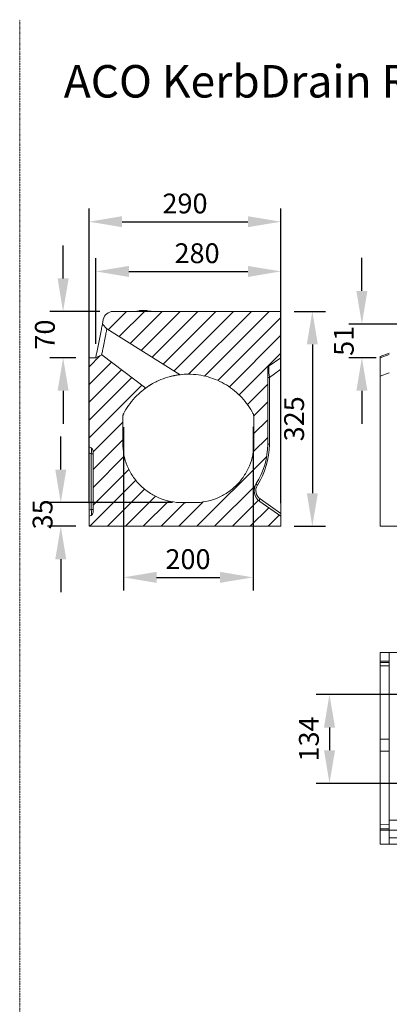
# Model space of a CAD drawing. Units: millimetres. Extents: x 5847 to 11014, y -192 to 3228.
# Drawn here: x 7536 to 8094, y 1738 to 3228 of the extents above; entities that cross this region are included whole.
import ezdxf

# ---------------------------------------------------------------- set-up
doc = ezdxf.new("R2010")
doc.units = ezdxf.units.MM
doc.linetypes.add('DASH_DOT', pattern=[0.37, 0.24, -0.06, 0.01, -0.06])
doc.layers.get('0').update_dxf_attribs({"lineweight": 18})
doc.layers.add('DUENN-18', color=253, linetype='Continuous', lineweight=0)
doc.layers.add('kote', color=152, linetype='Continuous', lineweight=0)
doc.layers.add('tekst', color=152, linetype='Continuous')
doc.styles.get("Standard").update_dxf_attribs({"font": 'trebuc.ttf'})
doc.dimstyles.new('VARIABEL-ST', dxfattribs={"dimscale": 40, "dimtxt": 7, "dimasz": 2.5, "dimexe": 1, "dimexo": 1, "dimgap": 0.6, "dimtad": 1, "dimdsep": 46, "dimtxsty": 'Standard', "dimcen": 0, "dimclrd": 256, "dimclre": 256, "dimclrt": 5, "dimadec": 0, "dimazin": 0, "dimtp": 0.1, "dimtm": 0.1, "dimtfac": 0.71, "dimtdec": 3, "dimtmove": 0, "dimatfit": 3, "dimfxl": 0, "dimtzin": 0, "dimarcsym": 0})

# ---------------------------------------------------------------- blocks, each defined once
blk = doc.blocks.new('*D213')
at = {"layer": 'DEFPOINTS', "color": 0, "transparency": 16777216}
for p in [(8683.5, 2767.8), (8052.7, 2716.8), (8094.1, 2716.8)]:
    blk.add_point(p, dxfattribs=at)
at = {"layer": 'kote', "lineweight": -2, "transparency": 16777216}
for p, q in [((8052.7, 2817.8), (8052.7, 2867.8)), ((8663.5, 2767.8), (8032.7, 2767.8)), ((8074.1, 2716.8), (8032.7, 2716.8)), ((8052.7, 2666.8), (8052.7, 2616.8))]:
    blk.add_line(p, q, dxfattribs=at)
at = {"layer": 'kote', "transparency": 16777216}
for points in [[(8044.3, 2817.8), (8061, 2817.8), (8052.7, 2767.8)], [(8044.3, 2666.8), (8061, 2666.8), (8052.7, 2716.8)]]:
    blk.add_solid(points, dxfattribs=at)
at = {"layer": 'kote', "transparency": 16777216, "insert": (8010.3, 2742.3), "char_height": 30, "attachment_point": 2, "rotation": 90}
blk.add_mtext('51', dxfattribs=at)
blk = doc.blocks.new('*D215')
at = {"layer": 'DEFPOINTS', "color": 0, "transparency": 16777216}
for p in [(7786.5, 2497.5), (7597.7, 2461.8), (7640.4, 2461.8)]:
    blk.add_point(p, dxfattribs=at)
at = {"layer": 'kote', "lineweight": -2, "transparency": 16777216}
for p, q in [((7597.7, 2547.5), (7597.7, 2597.5)), ((7766.5, 2497.5), (7577.7, 2497.5)), ((7620.4, 2461.8), (7577.7, 2461.8)), ((7597.7, 2411.8), (7597.7, 2361.8))]:
    blk.add_line(p, q, dxfattribs=at)
at = {"layer": 'kote', "transparency": 16777216}
for points in [[(7589.4, 2547.5), (7606, 2547.5), (7597.7, 2497.5)], [(7589.4, 2411.8), (7606, 2411.8), (7597.7, 2461.8)]]:
    blk.add_solid(points, dxfattribs=at)
at = {"layer": 'kote', "transparency": 16777216, "insert": (7555.2, 2479.7), "char_height": 30, "attachment_point": 2, "rotation": 90}
blk.add_mtext('35', dxfattribs=at)
blk = doc.blocks.new('*D216')
at = {"layer": 'DEFPOINTS', "color": 0, "transparency": 16777216}
for p in [(7692.5, 2631.8), (7888.2, 2632.2), (7888.2, 2384.4)]:
    blk.add_point(p, dxfattribs=at)
at = {"layer": 'kote', "lineweight": -2, "transparency": 16777216}
for p, q in [((7692.5, 2611.8), (7692.5, 2364.4)), ((7888.2, 2612.2), (7888.2, 2364.4)), ((7742.5, 2384.4), (7838.2, 2384.4))]:
    blk.add_line(p, q, dxfattribs=at)
at = {"layer": 'kote', "transparency": 16777216}
for points in [[(7742.5, 2392.8), (7742.5, 2376.1), (7692.5, 2384.4)], [(7838.2, 2392.8), (7838.2, 2376.1), (7888.2, 2384.4)]]:
    blk.add_solid(points, dxfattribs=at)
at = {"layer": 'kote', "transparency": 16777216, "insert": (7789.9, 2427), "char_height": 30, "attachment_point": 2}
blk.add_mtext('200', dxfattribs=at)
blk = doc.blocks.new('*D217')
at = {"layer": 'DEFPOINTS', "color": 0, "transparency": 16777216}
for p in [(7930.4, 2786.8), (7930.4, 2461.8), (7977.8, 2461.8)]:
    blk.add_point(p, dxfattribs=at)
at = {"layer": 'kote', "lineweight": -2, "transparency": 16777216}
for p, q in [((7950.4, 2786.8), (7997.8, 2786.8)), ((7977.8, 2736.8), (7977.8, 2511.8)), ((7950.4, 2461.8), (7997.8, 2461.8))]:
    blk.add_line(p, q, dxfattribs=at)
at = {"layer": 'kote', "transparency": 16777216}
for points in [[(7969.4, 2736.8), (7986.1, 2736.8), (7977.8, 2786.8)], [(7969.4, 2511.8), (7986.1, 2511.8), (7977.8, 2461.8)]]:
    blk.add_solid(points, dxfattribs=at)
at = {"layer": 'kote', "transparency": 16777216, "insert": (7935.3, 2624.3), "char_height": 30, "attachment_point": 2, "rotation": 90}
blk.add_mtext('325', dxfattribs=at)
blk = doc.blocks.new('*D218')
at = {"layer": 'DEFPOINTS', "color": 0, "transparency": 16777216}
for p in [(7930.4, 2922.6), (7640.4, 2476.8), (7930.4, 2476.8)]:
    blk.add_point(p, dxfattribs=at)
at = {"layer": 'kote', "lineweight": -2, "transparency": 16777216}
for p, q in [((7640.4, 2496.8), (7640.4, 2942.6)), ((7930.4, 2496.8), (7930.4, 2942.6)), ((7690.4, 2922.6), (7880.4, 2922.6))]:
    blk.add_line(p, q, dxfattribs=at)
at = {"layer": 'kote', "transparency": 16777216}
for points in [[(7690.4, 2930.9), (7690.4, 2914.3), (7640.4, 2922.6)], [(7880.4, 2930.9), (7880.4, 2914.3), (7930.4, 2922.6)]]:
    blk.add_solid(points, dxfattribs=at)
at = {"layer": 'kote', "transparency": 16777216, "insert": (7785.4, 2965.2), "char_height": 30, "attachment_point": 2}
blk.add_mtext('290', dxfattribs=at)
blk = doc.blocks.new('*D219')
at = {"layer": 'DEFPOINTS', "color": 0, "transparency": 16777216}
for p in [(7601.2, 2786.8), (7676.7, 2786.8), (7640.4, 2716.8)]:
    blk.add_point(p, dxfattribs=at)
at = {"layer": 'kote', "lineweight": -2, "transparency": 16777216}
for p, q in [((7601.2, 2836.8), (7601.2, 2886.8)), ((7656.7, 2786.8), (7581.2, 2786.8)), ((7620.4, 2716.8), (7581.2, 2716.8)), ((7601.2, 2666.8), (7601.2, 2616.8))]:
    blk.add_line(p, q, dxfattribs=at)
at = {"layer": 'kote', "transparency": 16777216}
for points in [[(7592.9, 2836.8), (7609.6, 2836.8), (7601.2, 2786.8)], [(7592.9, 2666.8), (7609.6, 2666.8), (7601.2, 2716.8)]]:
    blk.add_solid(points, dxfattribs=at)
at = {"layer": 'kote', "transparency": 16777216, "insert": (7558.7, 2751.8), "char_height": 30, "attachment_point": 2, "rotation": 90}
blk.add_mtext('70', dxfattribs=at)
blk = doc.blocks.new('*D220')
at = {"layer": 'DEFPOINTS', "color": 0, "transparency": 16777216}
for p in [(7930.4, 2847.4), (7930.4, 2786.8), (7650.7, 2717.9)]:
    blk.add_point(p, dxfattribs=at)
at = {"layer": 'kote', "lineweight": -2, "transparency": 16777216}
for p, q in [((7650.7, 2737.9), (7650.7, 2867.4)), ((7930.4, 2806.8), (7930.4, 2867.4)), ((7700.7, 2847.4), (7880.4, 2847.4))]:
    blk.add_line(p, q, dxfattribs=at)
at = {"layer": 'kote', "transparency": 16777216}
for points in [[(7700.7, 2855.7), (7700.7, 2839), (7650.7, 2847.4)], [(7880.4, 2855.7), (7880.4, 2839), (7930.4, 2847.4)]]:
    blk.add_solid(points, dxfattribs=at)
at = {"layer": 'kote', "transparency": 16777216, "insert": (7803.6, 2889.9), "char_height": 30, "attachment_point": 2}
blk.add_mtext('280', dxfattribs=at)
blk = doc.blocks.new('*D206')
at = {"layer": 'DEFPOINTS', "color": 0, "transparency": 16777216}
for p in [(8404, 2207.1), (8003.7, 2072.7), (8404, 2072.7)]:
    blk.add_point(p, dxfattribs=at)
at = {"layer": 'kote', "lineweight": -2, "transparency": 16777216}
for p, q in [((8384, 2207.1), (7983.7, 2207.1)), ((8003.7, 2157.1), (8003.7, 2122.7)), ((8384, 2072.7), (7983.7, 2072.7))]:
    blk.add_line(p, q, dxfattribs=at)
at = {"layer": 'kote', "transparency": 16777216}
for points in [[(7995.4, 2157.1), (8012.1, 2157.1), (8003.7, 2207.1)], [(7995.4, 2122.7), (8012.1, 2122.7), (8003.7, 2072.7)]]:
    blk.add_solid(points, dxfattribs=at)
at = {"layer": 'kote', "transparency": 16777216, "insert": (7976.5, 2139.9), "char_height": 30, "attachment_point": 5, "rotation": 90}
blk.add_mtext('134', dxfattribs=at)

msp = doc.modelspace()

# ---------------------------------------------------------------- hatches: boundary and pattern name
at = {"layer": 'DUENN-18', "linetype": 'Continuous', "lineweight": 0, "true_color": 0x939598}
h = msp.add_hatch(dxfattribs=at)
h.set_pattern_fill('ANSI31', color=252, scale=6, style=0)
h.set_pattern_definition([(45, (-2.467, -2838.332), (-13.470384, 13.470384), [])])
edge = h.paths.add_edge_path(flags=0)
edge.add_line((7910.4, 2585.8), (7910.4, 2700.2))
edge.add_arc((7915.4, 2700.2), 5, 125, 180, ccw=False)
edge.add_line((7912.6, 2704.3), (7930.4, 2716.8))
edge.add_line((7930.4, 2716.8), (7930.4, 2786.8))
edge.add_line((7930.4, 2786.8), (7676.7, 2786.8))
edge.add_arc((7676.7, 2771.8), 15, 90, 168.6901)
edge.add_line((7662, 2774.7), (7660.6, 2767.8))
edge.add_line((7660.6, 2767.8), (7667.3, 2760.3))
edge.add_line((7667.3, 2760.3), (7778.1, 2691.1))
edge.add_spline(control_points=[(7778.1, 2691.1), (7782.2, 2691.6), (7791.4, 2692.1), (7805.6, 2691.1), (7820.4, 2688), (7834.7, 2682.9), (7848.1, 2675.9), (7860.5, 2667.1), (7871.5, 2656.7), (7881, 2644.8), (7886.2, 2636.2), (7888.6, 2631.3), (7889, 2630.6), (7889.3, 2629.5), (7889.5, 2628.3), (7889.6, 2627.5), (7889.6, 2623.8), (7889.6, 2617.2), (7889.6, 2607.3), (7889.6, 2597.4), (7889.6, 2590.8), (7889.6, 2581.6), (7888.4, 2569.9), (7883.2, 2552.8), (7874.8, 2537.2), (7863.5, 2523.4), (7849.8, 2512.2), (7834.1, 2503.8), (7817.2, 2498.7), (7805.4, 2497.5), (7798, 2497.5), (7794.9, 2497.5), (7790.4, 2497.5), (7785.9, 2497.5), (7782.9, 2497.5), (7775.4, 2497.5), (7763.7, 2498.7), (7746.7, 2503.8), (7731.1, 2512.2), (7717.3, 2523.4), (7706, 2537.2), (7697.6, 2552.8), (7692.5, 2569.9), (7691.3, 2581.6), (7691.3, 2590.8), (7691.3, 2597.4), (7691.3, 2607.3), (7691.3, 2617.2), (7691.3, 2623.8), (7691.3, 2627.5), (7691.3, 2628.3), (7691.6, 2629.5), (7691.9, 2630.6), (7692.2, 2631.3), (7694.7, 2636.2), (7699.9, 2644.8), (7709.4, 2656.7), (7718.4, 2665.2), (7724.2, 2669.6), (7726, 2670.9)], knot_values=[0.179953, 0.179953, 0.179953, 0.179953, 0.199606, 0.223645, 0.247685, 0.271724, 0.295763, 0.319803, 0.343842, 0.367881, 0.391921, 0.391921, 0.393743, 0.395566, 0.397389, 0.399212, 0.399212, 0.414823, 0.430434, 0.446045, 0.461657, 0.461657, 0.489528, 0.517399, 0.54527, 0.573142, 0.601013, 0.628884, 0.656755, 0.684627, 0.684627, 0.692116, 0.699606, 0.707096, 0.714585, 0.714585, 0.742456, 0.770328, 0.798199, 0.82607, 0.853941, 0.881813, 0.909684, 0.937555, 0.937555, 0.953166, 0.968778, 0.984389, 1, 1, 1.001823, 1.003646, 1.005468, 1.007291, 1.007291, 1.031331, 1.05537, 1.079409, 1.09022, 1.09022, 1.09022, 1.09022], weights=[1, 1, 1, 1, 1, 1, 1, 1, 1, 1, 1, 1, 1, 1, 1, 1, 1, 1, 1, 1, 1, 1, 1, 1, 1, 1, 1, 1, 1, 1, 1, 1, 1, 1, 1, 1, 1, 1, 1, 1, 1, 1, 1, 1, 1, 1, 1, 1, 1, 1, 1, 1, 1, 1, 1, 1, 1, 1, 1, 1], degree=3, periodic=0)
edge.add_line((7726, 2670.9), (7659.5, 2721.1))
edge.add_line((7659.5, 2721.1), (7650.4, 2716.8))
edge.add_line((7650.4, 2716.8), (7640.4, 2716.8))
edge.add_line((7640.4, 2716.8), (7640.4, 2581.8))
edge.add_line((7640.4, 2581.8), (7643.5, 2580.3))
edge.add_arc((7641.4, 2575.8), 5, 0, 65, ccw=False)
edge.add_line((7646.4, 2575.8), (7646.4, 2482.8))
edge.add_arc((7641.4, 2482.8), 5, 295, 360, ccw=False)
edge.add_line((7643.5, 2478.2), (7640.4, 2476.8))
edge.add_line((7640.4, 2476.8), (7640.4, 2461.8))
edge.add_line((7640.4, 2461.8), (7930.4, 2461.8))
edge.add_line((7930.4, 2461.8), (7930.4, 2476.8))
edge.add_line((7930.4, 2476.8), (7898.4, 2499.2))
edge.add_arc((7909.9, 2515.6), 20, 147.3266, 235, ccw=False)
edge.add_arc((7800.4, 2585.8), 110, 327.3266, 360)

# ---------------------------------------------------------------- linework, layer by layer
at = {"linetype": 'DASH_DOT'}
msp.add_line((7535.7, 3228.3), (7535.7, -192.3), dxfattribs=at)
at = {"color": 7, "linetype": 'Continuous', "lineweight": 18}
for p, q in [((7930.4, 2786.8), (7676.7, 2786.8)), ((7716.4, 2787), (7712.7, 2787)), ((7712.8, 2786.8), (7712.7, 2787)), ((7712.7, 2786.8), (7712.7, 2787)), ((7716.5, 2786.8), (7716.8, 2788)), ((7719.3, 2788), (7716.8, 2788)), ((7717.1, 2788.3), (7717, 2788)), ((7717, 2788), (7717.1, 2788.3)), ((7717.1, 2788.3), (7722.7, 2788.3)), ((7719, 2786.8), (7719.3, 2788)), ((7720.5, 2788), (7719.3, 2788)), ((7720.8, 2786.8), (7720.5, 2788)), ((7727, 2788), (7720.5, 2788)), ((7722.7, 2788.3), (7728.3, 2788.3)), ((7727.3, 2786.8), (7727, 2788)), ((7734.2, 2787), (7727.2, 2787)), ((7728.7, 2787), (7728.3, 2788.3)), ((7734.2, 2787), (7734.1, 2786.8)), ((7734.2, 2787), (7734.2, 2786.8)), ((7930.4, 2716.8), (7930.4, 2786.8)), ((7662, 2774.7), (7660.6, 2767.8)), ((7658.6, 2757.6), (7652.5, 2727)), ((7660.6, 2767.8), (7667.3, 2760.3)), ((7667.3, 2760.3), (7778.1, 2691.1)), ((7667.3, 2760.3), (7667.3, 2760.2)), ((7667.3, 2760.3), (7667.3, 2760.3)), ((7665.2, 2749.7), (7661.6, 2731.8)), ((7650.4, 2716.8), (7640.4, 2716.8)), ((7640.4, 2716.8), (7640.4, 2581.8)), ((7659.5, 2721.1), (7650.4, 2716.8)), ((7726, 2670.9), (7659.5, 2721.1)), ((7930.4, 2716.8), (7912.6, 2704.3)), ((7930.4, 2716.8), (7930.4, 2699.4)), ((8080.1, 2718.7), (8094.1, 2723.8)), ((8080.1, 2716.6), (8080.1, 2718.7)), ((8080.1, 2688.7), (8080.1, 2716.6)), ((7910.4, 2700.2), (7910.4, 2585.8)), ((7930.4, 2481.1), (7930.4, 2699.4)), ((7763.2, 2688.4), (7772, 2690.2)), ((7772.3, 2690.3), (7780, 2691.2)), ((8080.1, 2688.7), (8094.1, 2693.8)), ((8080.1, 2461.8), (8080.1, 2688.7)), ((7643.5, 2580.3), (7640.4, 2581.8)), ((7640.4, 2572.7), (7640.4, 2581.8)), ((7640.4, 2572.7), (7640.4, 2485.9)), ((7646.4, 2482.8), (7646.4, 2575.8)), ((7898.4, 2499.2), (7930.4, 2476.8)), ((7640.4, 2476.8), (7640.4, 2485.9)), ((7643.5, 2478.2), (7640.4, 2476.8)), ((7640.4, 2476.8), (7640.4, 2461.8)), ((7930.4, 2481.1), (7930.4, 2476.8)), ((7930.4, 2461.8), (7930.4, 2476.8)), ((7640.4, 2461.8), (7930.4, 2461.8)), ((9080.1, 2461.8), (8080.1, 2461.8)), ((8080.1, 2257.4), (8080.1, 2270.5)), ((8080.1, 2270.5), (8094.1, 2270.5)), ((9094.1, 2270.5), (8094.1, 2270.5)), ((8094.1, 2270.5), (8094.1, 2016.8)), ((8080.1, 2255.4), (8080.1, 2257.4)), ((8080.1, 2250.7), (8080.1, 2255.4)), ((8080.1, 2139.5), (8080.1, 2250.7)), ((8080.1, 2121.5), (8080.1, 2139.5)), ((8080.1, 2010.5), (8080.1, 2121.5)), ((8094.1, 2002.1), (8094.1, 2016.8)), ((8080.1, 2004.1), (8080.1, 2010.5)), ((8080.1, 2002.1), (8080.1, 2004.1)), ((8080.1, 1980.5), (8080.1, 2002.1)), ((8094.1, 2002.1), (8094.1, 1990.5)), ((8094.1, 1990.5), (8183.5, 1990.5)), ((8094.1, 1990.5), (8094.1, 1980.5)), ((8080.1, 1980.5), (8094.1, 1980.5)), ((9094.1, 1980.5), (8094.1, 1980.5))]:
    msp.add_line(p, q, dxfattribs=at)
at = {"color": 8, "linetype": 'Continuous', "lineweight": 18}
for p, q in [((8094.1, 2721.7), (8080.1, 2716.6)), ((7912.9, 2585.8), (7910.4, 2585.8))]:
    msp.add_line(p, q, dxfattribs=at)
at = {"color": 7, "linetype": 'Continuous', "lineweight": 18, "flags": 128}
for points in [[(7716.4, 2786.8), (7716.5, 2787.1), (7716.6, 2787.5), (7716.7, 2788)], [(7727.3, 2786.8), (7727.2, 2787.1), (7727.1, 2787.5), (7727, 2788)], [(7727.3, 2786.8), (7727.2, 2787.1), (7727.1, 2787.5), (7727, 2788)], [(7658.6, 2757.6), (7659, 2759.7), (7659.4, 2761.7), (7659.8, 2763.5), (7660.1, 2765), (7660.3, 2766.2), (7660.5, 2767.1), (7660.6, 2767.6), (7660.6, 2767.8)], [(7665.2, 2749.7), (7665.6, 2751.6), (7665.9, 2753.4), (7666.3, 2755.2), (7666.6, 2756.7), (7666.8, 2758), (7667, 2759.1), (7667.2, 2759.8), (7667.3, 2760.2)], [(7650.4, 2716.8), (7650.5, 2717), (7650.6, 2717.5), (7650.7, 2718.4), (7651, 2719.6), (7651.3, 2721.1), (7651.6, 2722.8), (7652, 2724.8), (7652.5, 2727)], [(7659.5, 2721.5), (7659.7, 2722.2), (7659.9, 2723.2), (7660.1, 2724.6), (7660.5, 2726.2), (7660.8, 2727.9), (7661.2, 2729.8), (7661.6, 2731.8)], [(7659.4, 2721.1), (7659.4, 2721.1), (7659.5, 2721.1)]]:
    msp.add_lwpolyline(points, dxfattribs=at)
at = {"color": 7, "linetype": 'Continuous', "lineweight": 18}
for centre, radius, start, end in [((7676.7, 2771.8), 15, 90, 168.6901), ((7915.4, 2700.2), 5, 125, 180), ((7641.4, 2575.8), 5, 0, 65), ((7800.4, 2585.8), 110, 327.3266, 0), ((7909.9, 2515.6), 20, 147.3266, 235), ((7641.4, 2482.8), 5, 295, 0)]:
    msp.add_arc(centre, radius, start, end, dxfattribs=at)
msp.add_open_spline([(7659.5, 2721.5), (7659.5, 2721.3), (7659.4, 2721.1), (7659.4, 2721.1)], degree=3, dxfattribs=at)
for points, knots in [([(7778.1, 2691.1), (7782.2, 2691.6), (7791.4, 2692.1), (7805.6, 2691.1), (7820.4, 2688), (7834.7, 2682.9), (7848.1, 2675.9), (7860.5, 2667.1), (7871.5, 2656.7), (7881, 2644.8), (7886.2, 2636.2), (7888.6, 2631.3), (7889, 2630.6), (7889.3, 2629.5), (7889.5, 2628.3), (7889.6, 2627.5), (7889.6, 2623.8), (7889.6, 2617.2), (7889.6, 2607.3), (7889.6, 2597.4), (7889.6, 2590.8), (7889.6, 2581.6), (7888.4, 2569.9), (7883.2, 2552.8), (7874.8, 2537.2), (7863.5, 2523.4), (7849.8, 2512.2), (7834.1, 2503.8), (7817.2, 2498.7), (7805.4, 2497.5), (7798, 2497.5), (7794.9, 2497.5), (7790.4, 2497.5), (7785.9, 2497.5), (7782.9, 2497.5), (7775.4, 2497.5), (7763.7, 2498.7), (7746.7, 2503.8), (7731.1, 2512.2), (7717.3, 2523.4), (7706, 2537.2), (7697.6, 2552.8), (7692.5, 2569.9), (7691.3, 2581.6), (7691.3, 2590.8), (7691.3, 2597.4), (7691.3, 2607.3), (7691.3, 2617.2), (7691.3, 2623.8), (7691.3, 2627.5), (7691.3, 2628.3), (7691.6, 2629.5), (7691.9, 2630.6), (7692.2, 2631.3), (7694.7, 2636.2), (7699.9, 2644.8), (7709.4, 2656.7), (7718.4, 2665.2), (7724.2, 2669.6), (7726, 2670.9)], [0.1799529, 0.1799529, 0.1799529, 0.1799529, 0.1996059, 0.2236452, 0.2476845, 0.2717239, 0.2957632, 0.3198025, 0.3438419, 0.3678812, 0.3919205, 0.3919205, 0.3937433, 0.3955661, 0.397389, 0.3992118, 0.3992118, 0.414823, 0.4304343, 0.4460455, 0.4616567, 0.4616567, 0.489528, 0.5173992, 0.5452704, 0.5731417, 0.6010129, 0.6288841, 0.6567554, 0.6846266, 0.6846266, 0.6921163, 0.6996059, 0.7070955, 0.7145852, 0.7145852, 0.7424564, 0.7703276, 0.7981989, 0.8260701, 0.8539414, 0.8818126, 0.9096838, 0.9375551, 0.9375551, 0.9531663, 0.9687775, 0.9843888, 1, 1, 1.0018228, 1.0036456, 1.0054685, 1.0072913, 1.0072913, 1.0313306, 1.0553699, 1.0794093, 1.0902198, 1.0902198, 1.0902198, 1.0902198]), ([(7763.3, 2688.4), (7758.3, 2687.1), (7753.5, 2685.5), (7747.5, 2683.1), (7746.3, 2682.6), (7743.9, 2681.5), (7742.8, 2680.9), (7739.3, 2679.2), (7737, 2678), (7734.8, 2676.7)], [0, 0, 0, 0, 0.5, 0.5, 0.625, 0.625, 0.75, 0.75, 1, 1, 1, 1]), ([(7778.1, 2691.1), (7778.1, 2691.1), (7777.9, 2691.1), (7777.3, 2691), (7776.9, 2691), (7775.8, 2690.8), (7775.3, 2690.7), (7774, 2690.6), (7773.3, 2690.4), (7771.9, 2690.2), (7771.1, 2690.1), (7770, 2689.9), (7769.6, 2689.8), (7768.8, 2689.6), (7768.4, 2689.6), (7767.3, 2689.3), (7766.5, 2689.2), (7764.9, 2688.8), (7764.1, 2688.6), (7763.3, 2688.4)], [0, 0, 0, 0, 0.125, 0.125, 0.25, 0.25, 0.375, 0.375, 0.5, 0.5, 0.625, 0.625, 0.6875, 0.6875, 0.75, 0.75, 0.875, 0.875, 1, 1, 1, 1]), ([(7723.5, 2669), (7725.4, 2670.5), (7729.5, 2673.5), (7733.8, 2676.1), (7736.1, 2677.4)], [0, 0, 0, 0, 0.4876564, 1, 1, 1, 1]), ([(7734.8, 2676.7), (7734.2, 2676.3), (7733.6, 2676), (7732.8, 2675.5), (7732.5, 2675.3), (7732, 2675), (7731.7, 2674.8), (7730.9, 2674.3), (7730.4, 2674), (7729.7, 2673.5), (7729.5, 2673.3), (7729, 2673), (7728.8, 2672.9), (7728.2, 2672.5), (7727.8, 2672.2), (7727.3, 2671.9), (7727.2, 2671.8), (7726.9, 2671.6), (7726.8, 2671.5), (7726.5, 2671.3), (7726.3, 2671.2), (7726.1, 2671), (7726.1, 2671), (7726, 2671), (7726, 2670.9), (7726, 2670.9)], [0, 0, 0, 0, 0.125, 0.125, 0.1875, 0.1875, 0.25, 0.25, 0.375, 0.375, 0.4375, 0.4375, 0.5, 0.5, 0.625, 0.625, 0.6875, 0.6875, 0.75, 0.75, 0.875, 0.875, 0.9375, 0.9375, 1, 1, 1, 1])]:
    msp.add_open_spline(points, degree=3, knots=knots, dxfattribs=at)
for p in [(7692.5, 2631.8), (7888.2, 2632.2), (7786.5, 2497.5)]:
    msp.add_point(p, dxfattribs=at)
at = {"layer": 'DUENN-18', "linetype": 'Continuous', "lineweight": 0}
for p, q in [((7930.4, 2699.4), (7912.9, 2687.1)), ((7912.9, 2687.1), (7910.4, 2687.1)), ((7912.9, 2687.1), (7912.9, 2585.8)), ((7643.5, 2571.3), (7640.4, 2572.7)), ((7646.4, 2571.3), (7643.5, 2571.3)), ((7643.5, 2487.3), (7643.5, 2571.3)), ((7898.8, 2503.3), (7930.4, 2481.1)), ((7640.4, 2485.9), (7643.5, 2487.3)), ((7646.4, 2487.3), (7643.5, 2487.3)), ((8080.1, 2257.4), (8094.1, 2257.4)), ((8094.1, 2255.4), (8080.1, 2255.4)), ((8080.1, 2250.7), (8094.1, 2250.5)), ((8080.1, 2139.5), (8094.1, 2139.5)), ((8080.1, 2121.5), (8094.1, 2121.5)), ((8094.1, 2016.8), (9094.1, 2016.8)), ((8080.1, 2010.5), (8094.1, 2010.7)), ((8080.1, 2004.1), (8094.1, 2004)), ((8094.1, 2002), (8080.1, 2002.1)), ((9094.1, 2002.1), (8094.1, 2002.1))]:
    msp.add_line(p, q, dxfattribs=at)
at = {"layer": 'DUENN-18', "linetype": 'Continuous', "lineweight": 0, "flags": 128}
for points in [[(7894.7, 2523.7), (7894.3, 2524.1), (7893.9, 2524.5), (7893.5, 2524.9), (7893.3, 2525.3), (7893.1, 2525.6), (7893, 2525.9), (7893, 2526.2), (7893, 2526.4)], [(7898.8, 2503.3), (7898.4, 2502.6), (7898.2, 2502), (7898, 2501.3), (7897.9, 2500.8), (7897.9, 2500.3), (7898, 2499.8), (7898.1, 2499.5), (7898.4, 2499.2)]]:
    msp.add_lwpolyline(points, dxfattribs=at)
at = {"layer": 'DUENN-18', "linetype": 'Continuous', "lineweight": 0}
for centre, radius, start, end in [((7797.9, 2585.8), 115, 327.3266, 0), ((7907.4, 2515.6), 15, 147.3266, 235)]:
    msp.add_arc(centre, radius, start, end, dxfattribs=at)
for centre, major_axis, ratio, start_param, end_param in [((7915.4, 2681.9), (-2.8, 22.4), 0.083616, 0.044278, 1.324202), ((7641.4, 2570.3), (2, 10.1), 0.184252, 4.847431, 6.238658), ((7641.4, 2488.3), (-2, 10.1), 0.184252, 3.18612, 4.577347)]:
    msp.add_ellipse(centre, major_axis=major_axis, ratio=ratio, start_param=start_param, end_param=end_param, dxfattribs=at)

# ---------------------------------------------------------------- texts
at = {"layer": 'tekst', "insert": (7602.2, 3226.3), "char_height": 40, "width": 1830.467, "attachment_point": 1}
msp.add_mtext('\\P{\\fTrebuchet MS|b1|i0|c238|p34;\\H1.2281x;ACO \\fTrebuchet MS|b1|i0|c0|p34;KerbDrain Road HB-7 \\fTrebuchet MS|b1|i0|c238|p34;(\\fTrebuchet MS|b1|i0|c0|p34;ravni\\fTrebuchet MS|b1|i0|c238|p34;) revizija\\fTrebuchet MS|b1|i0|c0|p34; 0.1 }', dxfattribs=at)

# ---------------------------------------------------------------- dimensions: what is measured, and where the dimension line sits
at = {"layer": 'kote'}
for base, p1, p2, picture, middle in [((7930.4, 2922.6), (7640.4, 2476.8), (7930.4, 2476.8), '*D218', (7785.4, 2922.6)), ((7930.4, 2847.4), (7650.7, 2717.9), (7930.4, 2786.8), '*D220', (7803.6, 2847.4))]:
    dim = msp.add_linear_dim(base=base, p1=p1, p2=p2, dimstyle='VARIABEL-ST', override={"dimscale": 20, "dimtxt": 1.5, "dimtoh": 1, "dimdec": 0, "dimpost": '<>', "dimclrt": 256, "dimtofl": 0, "dimatfit": 0}, dxfattribs=at)
    dim.commit()
    dim.dimension.update_dxf_attribs({"geometry": picture, "text_midpoint": middle, "dimtype": 160})
for base, p1, p2, picture, middle in [((7601.2, 2786.8), (7640.4, 2716.8), (7676.7, 2786.8), '*D219', (7601.2, 2751.8)), ((8052.7, 2716.8), (8683.5, 2767.8), (8094.1, 2716.8), '*D213', (8052.7, 2742.3)), ((7977.8, 2461.8), (7930.4, 2786.8), (7930.4, 2461.8), '*D217', (7977.8, 2624.3))]:
    dim = msp.add_linear_dim(base=base, p1=p1, p2=p2, angle=90, dimstyle='VARIABEL-ST', override={"dimscale": 20, "dimtxt": 1.5, "dimtoh": 1, "dimdec": 0, "dimpost": '<>', "dimclrt": 256, "dimtofl": 0, "dimatfit": 0}, dxfattribs=at)
    dim.commit()
    dim.dimension.update_dxf_attribs({"geometry": picture, "text_midpoint": middle, "dimtype": 160})
dim = msp.add_linear_dim(base=(7888.2, 2384.4), p1=(7692.5, 2631.8), p2=(7888.2, 2632.2), text='200', dimstyle='VARIABEL-ST', override={"dimscale": 20, "dimtxt": 1.5, "dimtoh": 1, "dimdec": 0, "dimpost": '<>', "dimclrt": 256, "dimtofl": 0, "dimatfit": 0}, dxfattribs=at)
dim.commit()
dim.dimension.update_dxf_attribs({"geometry": '*D216', "text_midpoint": (7789.9, 2384.4), "dimtype": 160})
dim = msp.add_linear_dim(base=(7597.7, 2461.8), p1=(7786.5, 2497.5), p2=(7640.4, 2461.8), angle=90, text='35', dimstyle='VARIABEL-ST', override={"dimscale": 20, "dimtxt": 1.5, "dimtoh": 1, "dimdec": 0, "dimpost": '<>', "dimclrt": 256, "dimtofl": 0, "dimatfit": 0}, dxfattribs=at)
dim.commit()
dim.dimension.update_dxf_attribs({"geometry": '*D215', "text_midpoint": (7597.7, 2479.7), "dimtype": 160})
dim = msp.add_linear_dim(base=(8003.7, 2072.7), p1=(8404, 2207.1), p2=(8404, 2072.7), angle=90, dimstyle='VARIABEL-ST', override={"dimscale": 20, "dimtxt": 1.5, "dimtoh": 1, "dimdec": 0, "dimpost": '<>', "dimclrt": 256, "dimtofl": 0, "dimatfit": 0}, dxfattribs=at)
dim.commit()
dim.dimension.update_dxf_attribs({"geometry": '*D206', "text_midpoint": (7976.5, 2139.9)})

doc.saveas('drawing.dxf')
